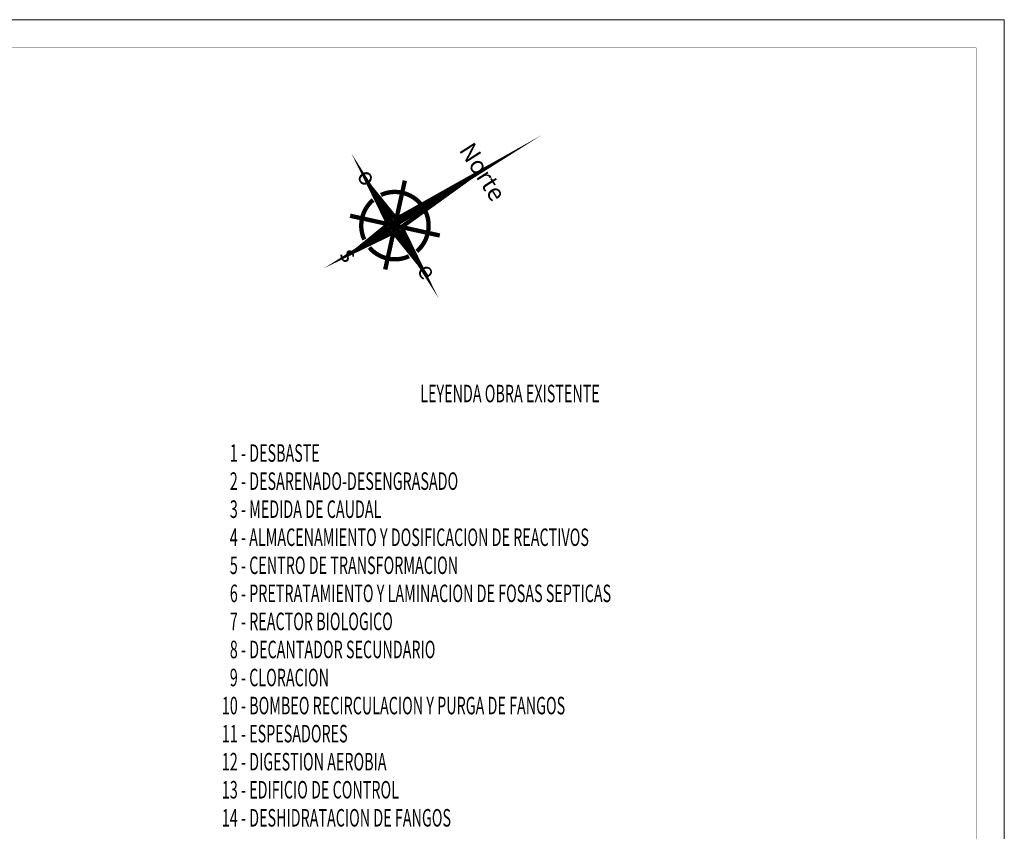
# Model space of a CAD drawing. Units: feet. Extents: x -491818 to -286365, y 123490 to 255537.
# Drawn here: x -342525 to -286365, y 209252 to 255537 of the extents above; entities that cross this region are included whole.
import ezdxf
from ezdxf.enums import TextEntityAlignment as Align

# ---------------------------------------------------------------- set-up
doc = ezdxf.new("R2010")
doc.units = ezdxf.units.FT
doc.header["$LTSCALE"] = 20
doc.header["$MEASUREMENT"] = 0
doc.layers.get('0').update_dxf_attribs({"color": 255, "lineweight": 0})
for name, color, linetype, lineweight in [('1', 7, 'Continuous', 0), ('2', 7, 'Continuous', 0), ('9', 7, 'Continuous', 0)]:
    doc.layers.add(name, color=color, linetype=linetype, lineweight=lineweight)
doc.styles.add('ROMANS', font='romans.shx')

# ---------------------------------------------------------------- blocks, each defined once
blk = doc.blocks.new('NORTE')
at = {"layer": '2', "color": 7, "linetype": 'Continuous', "lineweight": 0, "const_width": 0.05}
for points in [[(0, 1.525), (-0.054, 0.569), (-0.005, 0.52), (0, 1.525)], [(0.054, 0.569), (0, 0.515), (0.526, 0.515), (0.054, 0.569)], [(0, 0), (0.054, 0.462), (0, 0.515), (0, 0)], [(-0.526, 0.515), (-0.054, 0.462), (0, 0.515), (-0.526, 0.515)]]:
    blk.add_lwpolyline(points, close=True, dxfattribs=at)
for points in [[(-0.054, 0.569), (0, 1.525)], [(0, 1.525), (-0.005, 0.52)], [(0, 1.525), (0.054, 0.569)], [(0.364, 0.151), (-0.374, 0.889)], [(0.372, 0.888), (-0.372, 0.143)], [(-0.526, 0.515), (-0.054, 0.569)], [(0.526, 0.515), (0.054, 0.569)], [(-0.526, 0.515), (0.526, 0.515)], [(-0.526, 0.515), (-0.054, 0.462)], [(-0.054, 0.462), (0, 0)], [(0, 0.515), (0, 0)], [(0, 0), (0.054, 0.462)], [(0.054, 0.462), (0.526, 0.515)]]:
    blk.add_lwpolyline(points, dxfattribs=at)
for points in [[(-0.054, 0.898, 0.334657), (-0.383, 0.569)], [(0.383, 0.569, 0.334657), (0.054, 0.898)], [(-0.383, 0.462, 0.334657), (-0.054, 0.133)], [(0.054, 0.133, 0.334657), (0.383, 0.462)]]:
    blk.add_lwpolyline(points, format="xyb", dxfattribs=at)
at = {"layer": '2', "color": 7, "linetype": 'Continuous', "lineweight": 0, "style": 'ROMANS'}
for s, p in [('Norte', (0.022, 1.596)), ('o', (-0.639, 0.446)), ('e', (0.639, 0.446)), ('s', (-0.001, -0.206))]:
    blk.add_text(s, height=0.2, dxfattribs=at).set_placement(p, align=Align.CENTER)
blk = doc.blocks.new('FORMA')
at = {"layer": '1', "color": 7, "linetype": 'Continuous', "lineweight": 0}
for points, const_width in [([(0, -594), (840, -594), (840, 0), (0, 0)], 0.05), ([(20, -8), (832, -8), (832, -586), (20, -586)], 0.15)]:
    blk.add_lwpolyline(points, close=True, dxfattribs=dict(at, const_width=const_width))

msp = doc.modelspace()

# ---------------------------------------------------------------- linework, layer by layer
at = {"color": 132, "linetype": 'Continuous', "lineweight": 0}
msp.add_lwpolyline([(-454369.993, 255532.2), (-286370, 255532.2), (-286370, 136732.205), (-454369.993, 136732.205)], close=True, dxfattribs=at)
at = {"layer": '9', "color": 252, "linetype": 'Continuous', "lineweight": 0}
for points, const_width in [([(-332830.374, 236202.875), (-295066.619, 236202.875), (-295066.619, 205906.68), (-332830.374, 205906.68)], 0.05), ([(-332230.374, 235602.875), (-295666.619, 235602.875), (-295666.619, 206506.68), (-332230.374, 206506.68)], 0.15)]:
    msp.add_lwpolyline(points, close=True, dxfattribs=dict(at, const_width=const_width))
at = {"layer": '9', "color": 252, "linetype": 'Continuous', "lineweight": 0, "const_width": 0.15}
msp.add_lwpolyline([(-332230.374, 232574.03), (-295666.619, 232574.03)], dxfattribs=at)

# ---------------------------------------------------------------- block references
at = {"layer": '1', "color": 7, "linetype": 'Continuous', "lineweight": 0, "xscale": 199.9999906867584, "yscale": 199.9999906867584}
msp.add_blockref('FORMA', (-454369.993, 255532.2), dxfattribs=at)
at = {"layer": '2', "color": 7, "linetype": 'Continuous', "lineweight": 0, "xscale": 4972.90884261019, "yscale": 4972.908842377366, "rotation": 302.5312710874421}
msp.add_blockref('NORTE', (-323283.244, 242414.873), dxfattribs=at)

# ---------------------------------------------------------------- texts
at = {"layer": '9', "color": 252, "linetype": 'Continuous', "lineweight": 0, "style": 'ROMANS', "width": 0.6}
msp.add_text('LEYENDA OBRA EXISTENTE', height=1000, dxfattribs=at).set_placement((-314557, 234088), align=Align.MIDDLE)
for s, p in [('1', (-330085.327, 230822.969)), ('2', (-330085.327, 229222.969)), ('3', (-330085.327, 227622.969)), ('4', (-330085.327, 226022.969)), ('5', (-330085.327, 224422.969)), ('6', (-330085.327, 222822.969)), ('7', (-330085.327, 221222.969)), ('8', (-330085.327, 219622.969)), ('9', (-330085.327, 218022.968)), ('10', (-330085.327, 216422.968)), ('11', (-330085.327, 214822.968)), ('12', (-330085.327, 213222.968)), ('13', (-330085.327, 211622.968)), ('14', (-330085.327, 210022.968))]:
    msp.add_text(s, height=1000, dxfattribs=at).set_placement(p, align=Align.MIDDLE_RIGHT)
for s, p in [(' - DESBASTE', (-330085.327, 230822.969)), (' - DESARENADO-DESENGRASADO', (-330085.327, 229222.969)), (' - MEDIDA DE CAUDAL', (-330085.327, 227622.969)), (' - ALMACENAMIENTO Y DOSIFICACION DE REACTIVOS', (-330085.327, 226022.969)), (' - CENTRO DE TRANSFORMACION', (-330085.327, 224422.969)), (' - PRETRATAMIENTO Y LAMINACION DE FOSAS SEPTICAS', (-330085.327, 222822.969)), (' - REACTOR BIOLOGICO', (-330085.327, 221222.969)), (' - DECANTADOR SECUNDARIO', (-330085.327, 219622.969)), (' - CLORACION', (-330085.327, 218022.968)), (' - BOMBEO RECIRCULACION Y PURGA DE FANGOS', (-330085.327, 216422.968)), (' - ESPESADORES', (-330085.327, 214822.968)), (' - DIGESTION AEROBIA', (-330085.327, 213222.968)), (' - EDIFICIO DE CONTROL', (-330085.327, 211622.968)), (' - DESHIDRATACION DE FANGOS', (-330085.327, 210022.968))]:
    msp.add_text(s, height=1000, dxfattribs=at).set_placement(p, align=Align.MIDDLE_LEFT)

doc.saveas('drawing.dxf')
